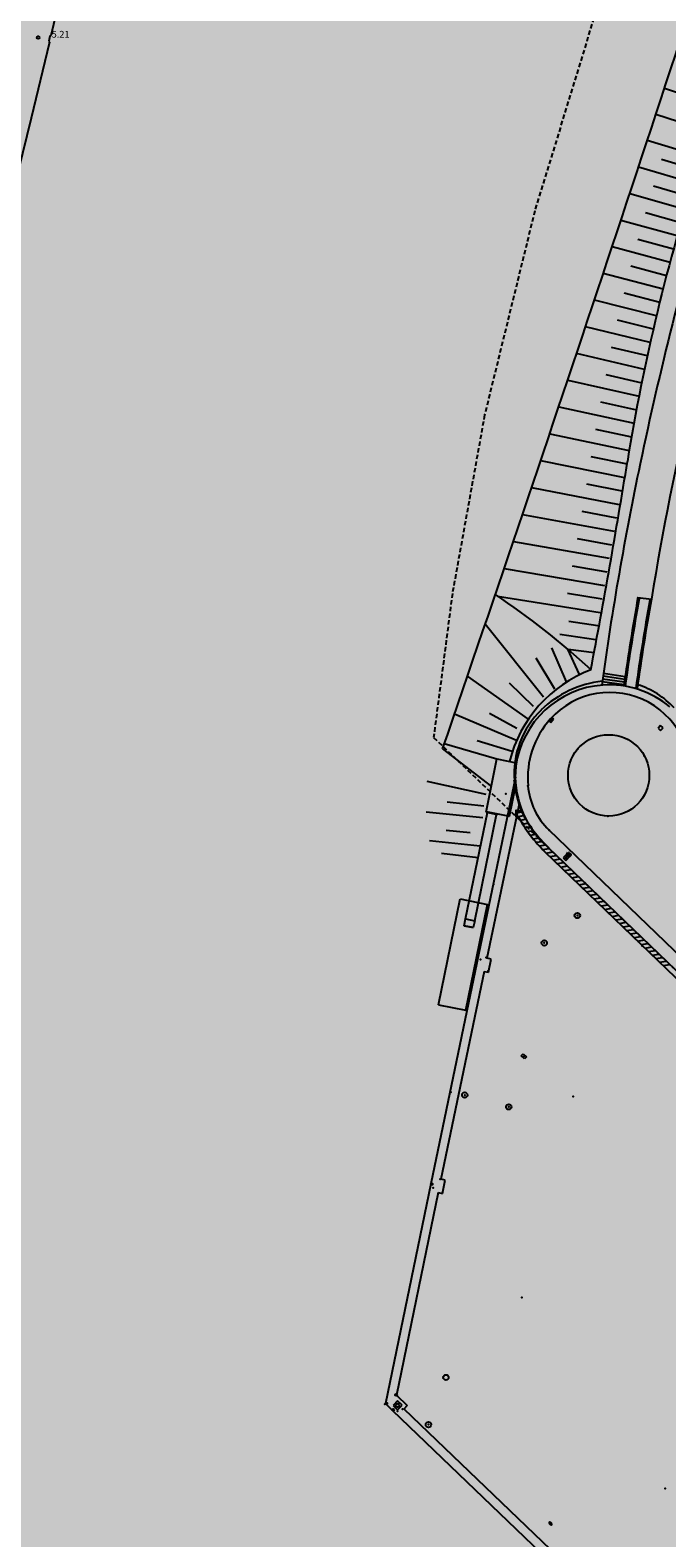
# Model space of a CAD drawing. Units: metres. Extents: x 560159 to 561268, y 4793602 to 4795121.
# Drawn here: x 560407 to 560478, y 4793961 to 4794129 of the extents above; entities that cross this region are included whole.
import ezdxf

# ---------------------------------------------------------------- set-up
doc = ezdxf.new("R2010")
doc.units = ezdxf.units.M
doc.header["$MEASUREMENT"] = 0
doc.linetypes.add('HIDDEN', pattern=[0.375, 0.25, -0.125])
doc.layers.add('1SOMBREADO', color=7, linetype='Continuous')
doc.layers.add('CARTO', color=7, linetype='Continuous')
doc.styles.add('ROMANS', font='romans')

msp = doc.modelspace()

# ---------------------------------------------------------------- hatches: boundary and pattern name
at = {"layer": '1SOMBREADO', "lineweight": 13, "ltscale": 0.7}
msp.add_hatch(color=151, dxfattribs=at).paths.add_polyline_path([(560692.09, 4794496.76), (560737.28, 4794536.78), (560775.15, 4794570.24), (560755.58, 4794593.38), (560755.35, 4794595.86), (560765.66, 4794596.09), (560778.63, 4794599.21), (560797.45, 4794600.53), (560805.68, 4794608.86), (560808.69, 4794608.05), (560885.39, 4794694.36), (560929.16, 4794760.17), (560932.41, 4794769.68), (560937.19, 4794785.81), (560941.38, 4794799.95), (560948.82, 4794825.06), (561035.45, 4794803.54), (561034.3, 4794800.08), (561023.77, 4794768.32), (561017.41, 4794749.07), (561013.19, 4794736.31), (561008.52, 4794722.32), (560995.7, 4794700.34), (560987.05, 4794685.5), (560979.32, 4794672.25), (560961.4, 4794652.9), (560950.69, 4794641.34), (560930.16, 4794619.17), (560919.1, 4794602.96), (560896.99, 4794570.54), (560862.8, 4794534.68), (560794.13, 4794470.99), (560715.65, 4794404.03), (560661.58, 4794358.8), (560796.31, 4794324.54), (560831.16, 4794314.2), (560865.95, 4794297.37), (560878.82, 4794289), (560901.17, 4794270.53), (560917.76, 4794252.44), (560932.17, 4794231.33), (560944.21, 4794205.87), (560953.32, 4794180.52), (560956.95, 4794158.52), (560961.77, 4794137.83), (560966.66, 4794126.79), (560900.81, 4794060.28), (560828.71, 4793986.05), (560811.09, 4793985.12), (560793.08, 4793977.26), (560790.38, 4793969.91), (560777.01, 4793955.06), (560752.52, 4793934.94), (560748.39, 4793925.87), (560713.91, 4793897.73), (560704.41, 4793904.19), (560680.97, 4793882.56), (560678.01, 4793868.84), (560683.16, 4793835.22), (560599.44, 4793748.76), (560582.39, 4793731.9), (560571.48, 4793724.86), (560557.98, 4793719.58), (560552.24, 4793721.94), (560549.37, 4793724.81), (560548.34, 4793727.74), (560545.26, 4793747.95), (560520.25, 4793756.04), (560483.44, 4793761.1), (560461.92, 4793766.39), (560432.6, 4793777.88), (560411.16, 4793787.85), (560369.22, 4793814.07), (560358.09, 4793823.87), (560341.69, 4793845.84), (560314.96, 4793881.15), (560291.56, 4793918.09), (560285.35, 4793925.93), (560276, 4793917.9), (560264.52, 4793907.74), (560249.96, 4793884.86), (560245.16, 4793877.1), (560238.95, 4793868.6), (560219.84, 4793838.61), (560208.06, 4793819.64), (560206.19, 4793816.64), (560204.51, 4793814.54), (560201.44, 4793814.75), (560197.93, 4793816.4), (560194.2, 4793818.67), (560190.06, 4793821.98), (560185.51, 4793827.15), (560181.58, 4793834.18), (560180.13, 4793839.76), (560179.3, 4793843.07), (560180.54, 4793847), (560170.4, 4793853.61), (560198.58, 4793889.28), (560246.05, 4793950.63), (560283.82, 4793996.34), (560340.35, 4794064.97), (560346.04, 4794069.66), (560347.08, 4794069.22), (560357.36, 4794075.91), (560361.22, 4794096.07), (560373.28, 4794128.79), (560374.99, 4794130.6), (560390.28, 4794157.84), (560399.94, 4794172.86), (560421.97, 4794207.81), (560429.76, 4794219.9), (560441.34, 4794238.23), (560449.67, 4794251.36), (560456.91, 4794262.69), (560460.12, 4794267.56), (560466.84, 4794277.53), (560470.58, 4794282.89), (560474.79, 4794288.65), (560477.84, 4794292.7), (560481.45, 4794297.56), (560485.74, 4794302.98), (560496.79, 4794316.44), (560504.04, 4794324.82), (560512.12, 4794333.86), (560518.59, 4794340.73), (560526.94, 4794349.36), (560533.91, 4794356.2), (560542.16, 4794363.89), (560546.72, 4794368.11), (560555.77, 4794376.15), (560567.95, 4794386.94), (560577.93, 4794395.61), (560588.54, 4794404.98), (560599.36, 4794414.65), (560613.02, 4794427.11), (560626.83, 4794439.23), (560639.14, 4794450.06), (560664.83, 4794472.76), (560680.63, 4794486.69)])

# ---------------------------------------------------------------- linework, layer by layer
at = {"layer": 'CARTO', "color": 7, "linetype": 'Continuous'}
for p, q in [((560417.51, 4794161.96, 0), (560409.45, 4794128.02, 0)), ((560417.51, 4794161.96, 0), (560409.45, 4794128.02, 0)), ((560409.45, 4794128.02, 0), (560409.34, 4794127.99, 0)), ((560409.45, 4794128.02, 0), (560409.34, 4794127.99, 0)), ((560409.31, 4794127.32, 0), (560407.25, 4794118.86, 0)), ((560409.31, 4794127.32, 0), (560407.25, 4794118.86, 0)), ((560409.34, 4794127.99, 0), (560409.21, 4794127.41, 0)), ((560409.34, 4794127.99, 0), (560409.21, 4794127.41, 0)), ((560409.21, 4794127.41, 0), (560409.31, 4794127.32, 0)), ((560409.21, 4794127.41, 0), (560409.31, 4794127.32, 0)), ((560483.63, 4794120.17, 0), (560477.65, 4794122.15, 0)), ((560483.63, 4794120.17, 0), (560477.65, 4794122.15, 0)), ((560407.25, 4794118.86, 0), (560403.32, 4794102.86, 0)), ((560407.25, 4794118.86, 0), (560403.32, 4794102.86, 0)), ((560482.66, 4794117.33, 0), (560476.71, 4794119.29, 0)), ((560482.66, 4794117.33, 0), (560476.71, 4794119.29, 0)), ((560481.75, 4794114.55, 0), (560475.75, 4794116.37, 0)), ((560481.75, 4794114.55, 0), (560475.75, 4794116.37, 0)), ((560480.82, 4794111.63, 0), (560474.78, 4794113.42, 0)), ((560480.82, 4794111.63, 0), (560474.78, 4794113.42, 0)), ((560481.28, 4794113.09, 0), (560477.35, 4794114.27, 0)), ((560481.28, 4794113.09, 0), (560477.35, 4794114.27, 0)), ((560480.37, 4794110.17, 0), (560476.43, 4794111.32, 0)), ((560480.37, 4794110.17, 0), (560476.43, 4794111.32, 0)), ((560479.93, 4794108.71, 0), (560473.8, 4794110.47, 0)), ((560479.93, 4794108.71, 0), (560473.8, 4794110.47, 0)), ((560479.5, 4794107.24, 0), (560475.56, 4794108.36, 0)), ((560479.5, 4794107.24, 0), (560475.56, 4794108.36, 0)), ((560479.08, 4794105.78, 0), (560472.83, 4794107.51, 0)), ((560479.08, 4794105.78, 0), (560472.83, 4794107.51, 0)), ((560478.28, 4794102.83, 0), (560471.85, 4794104.56, 0)), ((560478.28, 4794102.83, 0), (560471.85, 4794104.56, 0)), ((560478.68, 4794104.3, 0), (560474.72, 4794105.39, 0)), ((560478.68, 4794104.3, 0), (560474.72, 4794105.39, 0)), ((560477.51, 4794099.87, 0), (560470.86, 4794101.6, 0)), ((560477.51, 4794099.87, 0), (560470.86, 4794101.6, 0)), ((560477.89, 4794101.35, 0), (560473.93, 4794102.4, 0)), ((560477.89, 4794101.35, 0), (560473.93, 4794102.4, 0)), ((560476.78, 4794096.91, 0), (560469.88, 4794098.64, 0)), ((560476.78, 4794096.91, 0), (560469.88, 4794098.64, 0)), ((560477.14, 4794098.39, 0), (560473.17, 4794099.41, 0)), ((560477.14, 4794098.39, 0), (560473.17, 4794099.41, 0)), ((560476.43, 4794095.42, 0), (560472.45, 4794096.4, 0)), ((560476.43, 4794095.42, 0), (560472.45, 4794096.4, 0)), ((560476.09, 4794093.93, 0), (560468.89, 4794095.68, 0)), ((560476.09, 4794093.93, 0), (560468.89, 4794095.68, 0)), ((560475.77, 4794092.44, 0), (560471.78, 4794093.39, 0)), ((560475.77, 4794092.44, 0), (560471.78, 4794093.39, 0)), ((560475.45, 4794090.94, 0), (560467.9, 4794092.72, 0)), ((560475.45, 4794090.94, 0), (560467.9, 4794092.72, 0)), ((560466.91, 4794089.75, 0), (560474.84, 4794087.95, 0)), ((560466.91, 4794089.75, 0), (560474.84, 4794087.95, 0)), ((560471.14, 4794090.37, 0), (560475.14, 4794089.45, 0)), ((560471.14, 4794090.37, 0), (560475.14, 4794089.45, 0)), ((560465.91, 4794086.77, 0), (560474.28, 4794084.95, 0)), ((560465.91, 4794086.77, 0), (560474.28, 4794084.95, 0)), ((560470.55, 4794087.34, 0), (560474.55, 4794086.45, 0)), ((560470.55, 4794087.34, 0), (560474.55, 4794086.45, 0)), ((560464.91, 4794083.79, 0), (560473.75, 4794081.94, 0)), ((560464.91, 4794083.79, 0), (560473.75, 4794081.94, 0)), ((560470, 4794084.3, 0), (560474.01, 4794083.45, 0)), ((560470, 4794084.3, 0), (560474.01, 4794083.45, 0)), ((560469.48, 4794081.26, 0), (560473.5, 4794080.43, 0)), ((560469.48, 4794081.26, 0), (560473.5, 4794080.43, 0)), ((560463.9, 4794080.81, 0), (560473.22, 4794078.93, 0)), ((560463.9, 4794080.81, 0), (560473.22, 4794078.93, 0)), ((560462.9, 4794077.82, 0), (560472.63, 4794075.94, 0)), ((560462.9, 4794077.82, 0), (560472.63, 4794075.94, 0)), ((560468.98, 4794078.21, 0), (560472.92, 4794077.44, 0)), ((560468.98, 4794078.21, 0), (560472.92, 4794077.44, 0)), ((560461.88, 4794074.82, 0), (560472.06, 4794072.94, 0)), ((560461.88, 4794074.82, 0), (560472.06, 4794072.94, 0)), ((560468.48, 4794075.17, 0), (560472.34, 4794074.44, 0)), ((560468.48, 4794075.17, 0), (560472.34, 4794074.44, 0)), ((560460.87, 4794071.82, 0), (560471.52, 4794069.94, 0)), ((560460.87, 4794071.82, 0), (560471.52, 4794069.94, 0)), ((560467.96, 4794072.14, 0), (560471.79, 4794071.44, 0)), ((560467.96, 4794072.14, 0), (560471.79, 4794071.44, 0)), ((560459.85, 4794068.81, 0), (560471, 4794066.93, 0)), ((560459.85, 4794068.81, 0), (560471, 4794066.93, 0)), ((560467.42, 4794069.1, 0), (560471.26, 4794068.44, 0)), ((560467.42, 4794069.1, 0), (560471.26, 4794068.44, 0)), ((560466.88, 4794066.06, 0), (560470.75, 4794065.43, 0)), ((560466.88, 4794066.06, 0), (560470.75, 4794065.43, 0)), ((560459.12, 4794065.74, 0), (560470.51, 4794063.92, 0)), ((560459.12, 4794065.74, 0), (560470.51, 4794063.92, 0)), ((560474.72, 4794065.6, 0), (560476.21, 4794065.41, 0)), ((560474.84, 4794065.44, 0), (560474.84, 4794065.44, 0)), ((560470.27, 4794062.42, 0), (560467.05, 4794062.92, 0)), ((560470.27, 4794062.42, 0), (560467.05, 4794062.92, 0)), ((560464.22, 4794054.51, 0), (560457.74, 4794062.63, 0)), ((560466.05, 4794061.51, 0), (560470.04, 4794060.91, 0)), ((560466.05, 4794061.51, 0), (560470.04, 4794060.91, 0)), ((560466.79, 4794056.2, 0), (560465.14, 4794059.99, 0)), ((560466.79, 4794056.2, 0), (560465.14, 4794059.99, 0)), ((560468.23, 4794057.01, 0), (560466.91, 4794059.85, 0)), ((560469.83, 4794059.42, 0), (560466.95, 4794059.81, 0)), ((560465.48, 4794055.39, 0), (560463.4, 4794058.83, 0)), ((560465.48, 4794055.39, 0), (560463.4, 4794058.83, 0)), ((560462.53, 4794052.05, 0), (560455.77, 4794056.85, 0)), ((560463.09, 4794053.48, 0), (560460.43, 4794056.05, 0)), ((560463.09, 4794053.48, 0), (560460.43, 4794056.05, 0)), ((560470.75, 4794056.26, 0), (560473.18, 4794055.92, 0)), ((560470.79, 4794056.56, 0), (560473.22, 4794056.22, 0)), ((560470.84, 4794056.86, 0), (560473.26, 4794056.51, 0)), ((560470.88, 4794057.16, 0), (560473.3, 4794056.81, 0)), ((560461.22, 4794049.68, 0), (560454.33, 4794052.63, 0)), ((560461.27, 4794051.01, 0), (560458.22, 4794052.68, 0)), ((560459.04, 4794047.61, 0), (560453.19, 4794049.32, 0)), ((560459.04, 4794047.61, 0), (560453.19, 4794049.32, 0)), ((560460.75, 4794048.45, 0), (560456.83, 4794049.66, 0)), ((560453, 4794048.77, 0), (560458.42, 4794044.56, 0)), ((560457.83, 4794041.73, 0), (560459.04, 4794047.65, 0)), ((560459.04, 4794047.65, 0), (560461.19, 4794047.21, 0)), ((560457.83, 4794043.68, 0), (560451.3, 4794045.12, 0)), ((560461.09, 4794045.6, 0), (560456.79, 4794024.97, 0)), ((560461.09, 4794045.6, 0), (560456.79, 4794024.97, 0)), ((560460.44, 4794041.26, 0), (560461.15, 4794044.71, 0)), ((560457.6, 4794042.39, 0), (560453.52, 4794042.85, 0)), ((560457.48, 4794041.11, 0), (560451.19, 4794041.72, 0)), ((560457.48, 4794041.11, 0), (560451.19, 4794041.72, 0)), ((560455.55, 4794029.85, 0), (560457.98, 4794041.69, 0)), ((560456.57, 4794029.64, 0), (560459, 4794041.48, 0)), ((560457.83, 4794041.73, 0), (560459.12, 4794041.46, 0)), ((560457.84, 4794041.79, 0), (560460.44, 4794041.26, 0)), ((560459.12, 4794041.46, 0), (560459.14, 4794041.53, 0)), ((560461.13, 4794041.66, 0), (560461.8, 4794041.76, 0)), ((560461.4, 4794041.24, 0), (560462.03, 4794041.34, 0)), ((560461.63, 4794040.83, 0), (560462.27, 4794040.93, 0)), ((560456.05, 4794039.42, 0), (560453.38, 4794039.68, 0)), ((560456.05, 4794039.42, 0), (560453.38, 4794039.68, 0)), ((560461.88, 4794040.41, 0), (560462.53, 4794040.51, 0)), ((560462.15, 4794040, 0), (560462.8, 4794040.1, 0)), ((560462.43, 4794039.59, 0), (560463.09, 4794039.69, 0)), ((560462.73, 4794039.18, 0), (560463.4, 4794039.28, 0)), ((560457.19, 4794037.95, 0), (560451.55, 4794038.55, 0)), ((560463.05, 4794038.77, 0), (560463.74, 4794038.88, 0)), ((560463.38, 4794038.37, 0), (560464.09, 4794038.48, 0)), ((560463.74, 4794037.97, 0), (560464.46, 4794038.08, 0)), ((560464.12, 4794037.58, 0), (560464.86, 4794037.69, 0)), ((560456.96, 4794036.66, 0), (560452.88, 4794037.11, 0)), ((560464.52, 4794037.18, 0), (560465.27, 4794037.3, 0)), ((560464.93, 4794036.79, 0), (560465.67, 4794036.91, 0)), ((560465.34, 4794036.4, 0), (560466.08, 4794036.52, 0)), ((560465.74, 4794036.01, 0), (560466.48, 4794036.13, 0)), ((560466.15, 4794035.62, 0), (560466.89, 4794035.74, 0)), ((560466.55, 4794035.23, 0), (560467.3, 4794035.34, 0)), ((560466.96, 4794034.84, 0), (560467.7, 4794034.95, 0)), ((560467.37, 4794034.44, 0), (560468.11, 4794034.56, 0)), ((560467.77, 4794034.05, 0), (560468.52, 4794034.17, 0)), ((560468.18, 4794033.66, 0), (560468.92, 4794033.78, 0)), ((560468.59, 4794033.27, 0), (560469.33, 4794033.39, 0)), ((560468.99, 4794032.88, 0), (560469.74, 4794033, 0)), ((560469.4, 4794032.49, 0), (560470.14, 4794032.61, 0)), ((560452.54, 4794020.32, 0), (560454.96, 4794032.08, 0)), ((560454.96, 4794032.08, 0), (560457.99, 4794031.45, 0)), ((560455.57, 4794019.7, 0), (560457.99, 4794031.45, 0)), ((560469.81, 4794032.1, 0), (560470.55, 4794032.21, 0)), ((560470.21, 4794031.71, 0), (560470.96, 4794031.82, 0)), ((560470.62, 4794031.31, 0), (560471.36, 4794031.43, 0)), ((560471.03, 4794030.92, 0), (560471.77, 4794031.04, 0)), ((560455.39, 4794029.1, 0), (560455.55, 4794029.85, 0)), ((560455.55, 4794029.85, 0), (560456.57, 4794029.64, 0)), ((560455.55, 4794029.85, 0), (560456.57, 4794029.64, 0)), ((560456.57, 4794029.64, 0), (560456.41, 4794028.89, 0)), ((560471.43, 4794030.53, 0), (560472.17, 4794030.65, 0)), ((560471.84, 4794030.14, 0), (560472.58, 4794030.26, 0)), ((560472.24, 4794029.75, 0), (560472.99, 4794029.87, 0)), ((560472.65, 4794029.36, 0), (560473.39, 4794029.48, 0)), ((560455.39, 4794029.1, 0), (560456.41, 4794028.89, 0)), ((560456.41, 4794028.89, 0), (560455.39, 4794029.1, 0)), ((560473.06, 4794028.97, 0), (560473.8, 4794029.08, 0)), ((560473.46, 4794028.58, 0), (560474.21, 4794028.69, 0)), ((560473.87, 4794028.18, 0), (560474.61, 4794028.3, 0)), ((560474.28, 4794027.79, 0), (560475.02, 4794027.91, 0)), ((560474.68, 4794027.4, 0), (560475.43, 4794027.52, 0)), ((560475.09, 4794027.01, 0), (560475.83, 4794027.13, 0)), ((560475.5, 4794026.62, 0), (560476.24, 4794026.74, 0)), ((560475.9, 4794026.23, 0), (560476.65, 4794026.35, 0)), ((560476.31, 4794025.84, 0), (560477.05, 4794025.95, 0)), ((560476.72, 4794025.45, 0), (560477.46, 4794025.56, 0)), ((560477.12, 4794025.05, 0), (560477.86, 4794025.17, 0)), ((560477.53, 4794024.66, 0), (560478.27, 4794024.78, 0)), ((560452.54, 4794020.32, 0), (560455.57, 4794019.7, 0))]:
    msp.add_line(p, q, dxfattribs=at)
at = {"layer": 'CARTO', "color": 7, "linetype": 'HIDDEN', "ltscale": 2}
for p, q in [((560470.48, 4794132.18, 0), (560463.25, 4794108.57, 0)), ((560463.25, 4794108.57, 0), (560457.67, 4794085.88, 0)), ((560457.67, 4794085.88, 0), (560454.09, 4794066.04, 0)), ((560454.09, 4794066.04, 0), (560452, 4794050.04, 0)), ((560452, 4794050.04, 0), (560582.29, 4793924.75, 0))]:
    msp.add_line(p, q, dxfattribs=at)
at = {"layer": 'CARTO', "color": 7}
for p, q in [((560465.13, 4794052.25, 0), (560464.8, 4794051.87, 0)), ((560464.8, 4794051.87, 0), (560465.03, 4794051.68, 0)), ((560464.9, 4794051.92, 0), (560465.06, 4794051.78, 0)), ((560465, 4794052.03, 0), (560465.16, 4794051.9, 0)), ((560465.03, 4794051.68, 0), (560465.36, 4794052.06, 0)), ((560465.1, 4794052.14, 0), (560465.25, 4794052.01, 0)), ((560465.36, 4794052.06, 0), (560465.13, 4794052.25, 0)), ((560477.22, 4794051.36, 0), (560476.95, 4794051.07, 0)), ((560476.95, 4794051.07, 0), (560477.23, 4794050.79, 0)), ((560477.51, 4794051.08, 0), (560477.22, 4794051.36, 0)), ((560477.23, 4794050.79, 0), (560477.51, 4794051.08, 0)), ((560461.53, 4794042.8, 0), (560457.92, 4794025.49, 0)), ((560461.53, 4794042.8, 0), (560457.92, 4794025.49, 0)), ((560461.17, 4794041.91, 0), (560461.07, 4794041.32, 0)), ((560461.07, 4794041.32, 0), (560461.39, 4794041.26, 0)), ((560461.78, 4794041.8, 0), (560461.17, 4794041.91, 0)), ((560484.53, 4794020.73, 0), (560464.85, 4794039.72, 0)), ((560483.99, 4794019.28, 0), (560464.79, 4794037.76, 0)), ((560464.38, 4794037.32, 0), (560483.57, 4794018.84, 0)), ((560466.7, 4794036.93, 0), (560466.42, 4794036.64, 0)), ((560466.42, 4794036.64, 0), (560466.71, 4794036.36, 0)), ((560466.75, 4794036.98, 0), (560466.69, 4794036.98, 0)), ((560466.98, 4794036.65, 0), (560466.7, 4794036.93, 0)), ((560466.71, 4794036.36, 0), (560466.98, 4794036.65, 0)), ((560466.83, 4794037.17, 0), (560466.79, 4794037.22, 0)), ((560466.79, 4794036.74, 0), (560466.83, 4794036.78, 0)), ((560467.03, 4794037.32, 0), (560467.03, 4794037.26, 0)), ((560467.03, 4794036.7, 0), (560467.03, 4794036.64, 0)), ((560467.23, 4794037.17, 0), (560467.27, 4794037.22, 0)), ((560467.27, 4794036.74, 0), (560467.23, 4794036.78, 0)), ((560467.37, 4794036.98, 0), (560467.31, 4794036.98, 0)), ((560456.79, 4794024.97, 0), (560451.69, 4794000.4, 0)), ((560456.79, 4794024.97, 0), (560451.69, 4794000.4, 0)), ((560458.4, 4794025.39, 0), (560457.92, 4794025.49, 0)), ((560458.4, 4794025.39, 0), (560457.92, 4794025.49, 0)), ((560458.1, 4794023.92, 0), (560458.4, 4794025.39, 0)), ((560458.1, 4794023.92, 0), (560458.4, 4794025.39, 0)), ((560457.61, 4794024.02, 0), (560452.82, 4794000.91, 0)), ((560457.61, 4794024.02, 0), (560452.82, 4794000.91, 0)), ((560457.61, 4794024.02, 0), (560458.1, 4794023.92, 0)), ((560457.61, 4794024.02, 0), (560458.1, 4794023.92, 0)), ((560461.75, 4794014.64, 0), (560461.95, 4794014.85, 0)), ((560462.11, 4794014.29, 0), (560461.75, 4794014.64, 0)), ((560461.95, 4794014.85, 0), (560462.32, 4794014.51, 0)), ((560462.32, 4794014.51, 0), (560462.11, 4794014.29, 0)), ((560453.3, 4794000.82, 0), (560452.82, 4794000.91, 0)), ((560453.3, 4794000.82, 0), (560452.82, 4794000.91, 0)), ((560452.99, 4793999.35, 0), (560453.3, 4794000.82, 0)), ((560452.99, 4793999.35, 0), (560453.3, 4794000.82, 0)), ((560451.69, 4794000.4, 0), (560446.65, 4793975.98, 0)), ((560451.69, 4794000.4, 0), (560446.65, 4793975.98, 0)), ((560452.52, 4793999.45, 0), (560447.86, 4793976.92, 0)), ((560452.52, 4793999.45, 0), (560447.86, 4793976.92, 0)), ((560452.52, 4793999.45, 0), (560452.99, 4793999.35, 0)), ((560452.52, 4793999.45, 0), (560452.99, 4793999.35, 0)), ((560446.65, 4793975.98, 0), (560447.44, 4793975.2, 0)), ((560446.65, 4793975.98, 0), (560447.44, 4793975.2, 0)), ((560447.98, 4793976.28, 0), (560447.5, 4793975.77, 0)), ((560447.98, 4793976.28, 0), (560447.5, 4793975.77, 0)), ((560447.5, 4793975.77, 0), (560448, 4793975.29, 0)), ((560447.5, 4793975.77, 0), (560448, 4793975.29, 0)), ((560447.86, 4793976.92, 0), (560449.06, 4793975.77, 0)), ((560447.86, 4793976.92, 0), (560449.06, 4793975.77, 0)), ((560448.49, 4793975.79, 0), (560447.98, 4793976.28, 0)), ((560448.49, 4793975.79, 0), (560447.98, 4793976.28, 0)), ((560448, 4793975.29, 0), (560448.49, 4793975.79, 0)), ((560448, 4793975.29, 0), (560448.49, 4793975.79, 0)), ((560449.06, 4793975.77, 0), (560448.68, 4793975.37, 0)), ((560449.06, 4793975.77, 0), (560448.68, 4793975.37, 0)), ((560447.44, 4793975.2, 0), (560465.72, 4793957.65, 0)), ((560447.44, 4793975.2, 0), (560465.72, 4793957.65, 0)), ((560448.69, 4793975.38, 0), (560465.87, 4793958.9, 0)), ((560448.69, 4793975.38, 0), (560465.87, 4793958.9, 0)), ((560464.99, 4793962.51, 0), (560464.88, 4793962.61, 0)), ((560465, 4793962.76, 0), (560465.12, 4793962.67, 0))]:
    msp.add_line(p, q, dxfattribs=at)
for centre, radius in [((560408.04, 4794127.82, 0), 0.15), ((560408.04, 4794127.82, 0), 0.15), ((560471.46, 4794045.81, 0), 4.52), ((560467.03, 4794036.98, 0), 0.188), ((560467.98, 4794030.23, 0), 0.3), ((560464.3, 4794027.18, 0), 0.3), ((560455.46, 4794010.28, 0), 0.3), ((560460.35, 4794008.96, 0), 0.3), ((560451.79, 4794000.38, 0), 0.101), ((560451.79, 4794000.38, 0), 0.101), ((560453.37, 4793978.89, 0), 0.3), ((560446.76, 4793976.01, 0), 0.101), ((560446.76, 4793976.01, 0), 0.101), ((560447.84, 4793976.95, 0), 0.101), ((560447.84, 4793976.95, 0), 0.101), ((560447.99, 4793975.78, 0), 0.2), ((560447.99, 4793975.78, 0), 0.2), ((560447.51, 4793975.28, 0), 0.101), ((560447.51, 4793975.28, 0), 0.101), ((560451.43, 4793973.64, 0), 0.3)]:
    msp.add_circle(centre, radius, dxfattribs=at)
at = {"layer": 'CARTO', "color": 7, "linetype": 'Continuous'}
for centre, radius, start, end in [((555189.28, 4795857.8, 0), 5565.91, 341.0332, 342.17501), ((560695.87, 4794044.74, 0), 225.22, 162.185, 170.8078), ((560695.87, 4794044.74, 0), 225.22, 162.185, 170.8078), ((560695.87, 4794044.74, 0), 225.22, 162.185, 170.8078), ((560695.87, 4794044.74, 0), 225.22, 162.185, 170.8078), ((560879.89, 4793995.42, 0), 413.76, 163.7198, 168.1406), ((560837.24, 4794005.76, 0), 365.93, 163.3887, 170.6182), ((559616.75, 4794219.37, 0), 867.95, 349.25463, 350.80784), ((559616.75, 4794219.37, 0), 867.95, 349.25463, 350.80784), ((559616.75, 4794219.37, 0), 867.95, 349.25463, 350.80784), ((559616.75, 4794219.37, 0), 867.95, 349.25463, 350.80784), ((560824.48, 4794007.05, 0), 357.14, 168.1406, 172.146), ((560410.18, 4793992.98, 0), 87.69, 47.4442, 56.2749), ((560410.18, 4793992.98, 0), 87.69, 47.4442, 56.2749), ((560410.18, 4793992.98, 0), 87.69, 47.4442, 56.2749), ((560709.87, 4794023.18, 0), 238.95, 169.7719, 172.166), ((560709.87, 4794023.18, 0), 238.8, 169.8063, 172.1669), ((560711.36, 4794022.98, 0), 239.1, 169.8096, 172.1852), ((560711.36, 4794022.98, 0), 238.95, 169.7719, 172.1852), ((560474.72, 4794043.78, 0), 14.73, 110.8443, 165.9201), ((560474.72, 4794043.78, 0), 14.73, 110.8443, 165.9201), ((560474.72, 4794043.78, 0), 14.73, 110.8443, 165.9201), ((560474.72, 4794043.78, 0), 14.73, 110.8443, 165.9201), ((560471.53, 4794045.37, 0), 10.5, 93.8864, 172.0296), ((560471.53, 4794045.37, 0), 10.5, 71.9204, 93.8837), ((560471.53, 4794045.37, 0), 10.5, 50.0197, 71.9204), ((560471.73, 4794045.83, 0), 10.65, 174.637, 225.9161)]:
    msp.add_arc(centre, radius, start, end, dxfattribs=at)
at = {"layer": 'CARTO', "color": 7}
for centre, radius, start, end in [((560472, 4794044.82, 0), 11.53, 96.3423, 134.2336), ((560471.78, 4794046.81, 0), 9.53, 96.1485, 96.3423), ((560471.6, 4794046.12, 0), 8.91, 344.4174, 138.1592), ((560471.78, 4794046.81, 0), 9.53, 43.1096, 72.2027), ((560470.9, 4794045.95, 0), 9.95, 134.2336, 184.243), ((560472.31, 4794045.49, 0), 9.85, 138.1592, 184.8549), ((560472.08, 4794046.04, 0), 11.14, 184.243, 202.3466), ((560470.2, 4794045.31, 0), 7.74, 184.8549, 226.2322), ((560475.49, 4794048.86, 0), 16.02, 208.3323, 226.0903), ((560475.49, 4794048.86, 0), 15.42, 207.2588, 226.0903), ((560464.94, 4793962.69, 0), 0.1, 51.1704, 231.1704), ((560465.06, 4793962.59, 0), 0.1, 231.1704, 51.1704)]:
    msp.add_arc(centre, radius, start, end, dxfattribs=at)
for p in [(560464.97, 4794052.06, 0), (560468.03, 4794048.75, 0), (560475.42, 4794048, 0), (560460.97, 4794045.21, 0), (560462.49, 4794044.66, 0), (560460.02, 4794043.76, 0), (560461.47, 4794042.98, 0), (560461.17, 4794041.91, 0), (560461.78, 4794041.8, 0), (560471.38, 4794041.28, 0), (560464.85, 4794039.72, 0), (560464.79, 4794037.76, 0), (560466.7, 4794036.64, 0), (560467.03, 4794036.98, 0), (560458.67, 4794033.7, 0), (560467.98, 4794030.23, 0), (560464.3, 4794027.18, 0), (560475.19, 4794026.87, 0), (560457.21, 4794025.36, 0), (560457.86, 4794025.58, 0), (560458.05, 4794024.08, 0), (560462.03, 4794014.57, 0), (560453.9, 4794010.59, 0), (560455.46, 4794010.28, 0), (560467.5, 4794010.11, 0), (560460.35, 4794008.96, 0), (560452.72, 4794000.94, 0), (560451.94, 4793999.97, 0), (560461.79, 4793987.76, 0), (560446.58, 4793975.91, 0), (560446.71, 4793976.05, 0), (560447.74, 4793976.93, 0), (560447.97, 4793975.14, 0), (560448.56, 4793975.36, 0), (560451.43, 4793973.64, 0), (560477.74, 4793966.55, 0), (560465, 4793962.64, 0)]:
    msp.add_point(p, dxfattribs=at)

# ---------------------------------------------------------------- texts
at = {"layer": 'CARTO', "color": 7, "style": 'ROMANS'}
msp.add_text('5.21', height=0.75, rotation=360, dxfattribs=at).set_placement((560409.54, 4794127.82, 0))
msp.add_text('5.21', height=0.75, rotation=360, dxfattribs=at).set_placement((560409.54, 4794127.82, 0))

doc.saveas('drawing.dxf')
